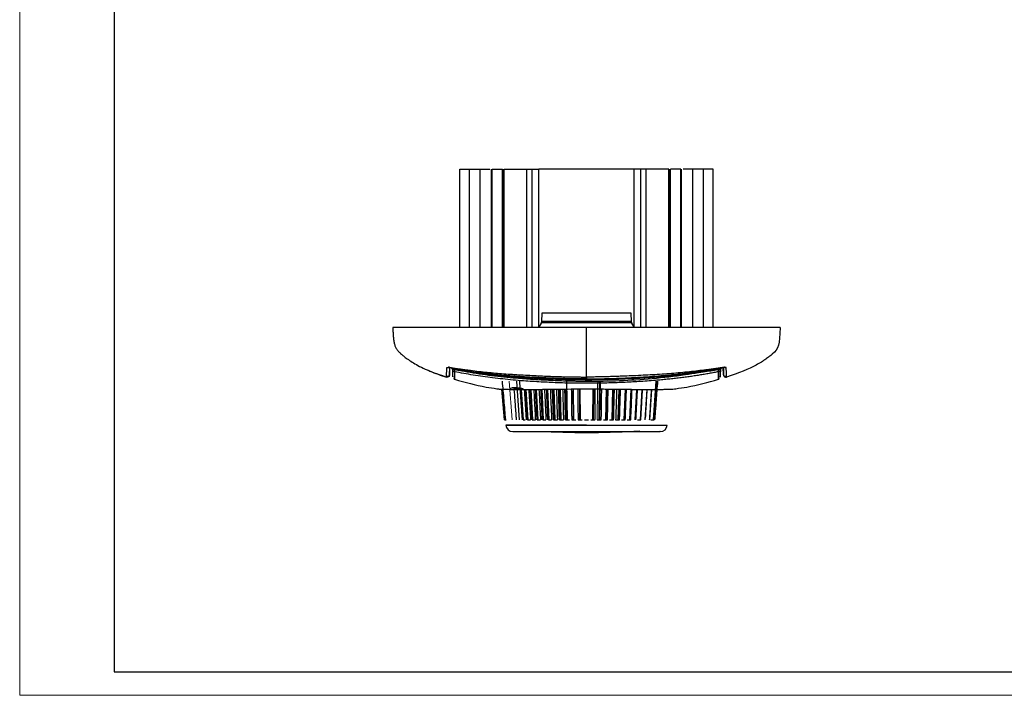
# Model space of a CAD drawing. Units: millimetres. Extents: x 0 to 420, y 0 to 297.
# Drawn here: x 0 to 208, y 0 to 143 of the extents above; entities that cross this region are included whole.
import ezdxf

# ---------------------------------------------------------------- set-up
doc = ezdxf.new("R2010")
doc.units = ezdxf.units.MM

msp = doc.modelspace()

# ---------------------------------------------------------------- linework, layer by layer
at = {"color": 7, "linetype": 'Continuous', "lineweight": 18}
for q in [(0, 297), (420, 0)]:
    msp.add_line((0, 0), q, dxfattribs=at)
at = {"color": 7, "linetype": 'Continuous', "lineweight": 25}
for p, q in [((20, 292), (20, 5)), ((20, 5), (415, 5))]:
    msp.add_line(p, q, dxfattribs=at)
at = {"color": 7, "linetype": 'Continuous'}
for p, q in [((93.21, 111.42), (95.21, 111.42)), ((93.21, 77.92), (93.21, 111.42)), ((95.21, 77.92), (95.21, 111.42)), ((97.5, 111.42), (99.55, 111.42)), ((97.5, 77.92), (97.5, 111.42)), ((99.9, 77.92), (99.9, 111.42)), ((100.05, 111.42), (102.22, 111.42)), ((100.05, 77.92), (100.05, 111.42)), ((102.22, 77.92), (102.22, 111.42)), ((102.4, 111.42), (102.4, 77.92)), ((102.58, 77.92), (102.58, 111.42)), ((107.37, 77.92), (107.37, 111.42)), ((108.5, 111.42), (109.93, 111.42)), ((108.5, 77.92), (108.5, 111.42)), ((130.07, 111.42), (109.93, 111.42)), ((109.93, 77.92), (109.93, 111.42)), ((109.93, 77.92), (109.93, 111.42)), ((131.5, 111.42), (130.07, 111.42)), ((130.07, 77.92), (130.07, 111.42)), ((130.07, 77.92), (130.07, 111.42)), ((131.5, 77.92), (131.5, 111.42)), ((132.62, 77.92), (132.62, 111.42)), ((137.42, 77.92), (137.42, 111.42)), ((137.6, 77.92), (137.6, 111.42)), ((139.95, 111.42), (137.77, 111.42)), ((137.77, 77.92), (137.77, 111.42)), ((139.95, 77.92), (139.95, 111.42)), ((140.1, 77.92), (140.1, 111.42)), ((142.5, 111.42), (140.45, 111.42)), ((142.5, 77.92), (142.5, 111.42)), ((146.79, 111.42), (144.79, 111.42)), ((144.79, 77.92), (144.79, 111.42)), ((146.79, 77.92), (146.79, 111.42)), ((110.52, 80.92), (110.5, 79.19)), ((129.48, 80.92), (110.52, 80.92)), ((129.5, 79.19), (129.48, 80.92)), ((109.93, 77.92), (110.5, 78.92)), ((110.5, 78.92), (109.93, 77.92)), ((129.5, 79.19), (110.5, 79.19)), ((110.5, 79.05), (129.5, 79.05)), ((110.5, 78.92), (110.5, 79.05)), ((129.5, 78.92), (110.5, 78.92)), ((110.5, 78.92), (110.5, 78.92)), ((129.5, 79.05), (129.5, 78.92)), ((129.5, 78.92), (129.5, 78.92)), ((130.07, 77.92), (129.5, 78.92)), ((129.5, 78.92), (130.07, 77.92)), ((91.01, 67.88), (91.04, 69.44)), ((91.76, 69.11), (91.76, 69.1)), ((148.56, 69.39), (148.71, 69.41)), ((148.99, 67.88), (148.96, 69.52)), ((90.35, 67.41), (90.35, 67.41)), ((90.36, 67.41), (90.36, 67.42)), ((90.36, 67.41), (90.36, 67.41)), ((91.87, 67.32), (92.06, 66.91)), ((147.94, 66.91), (148.1, 67.25)), ((149.64, 67.41), (149.64, 67.42)), ((149.64, 67.41), (149.64, 67.41)), ((102.05, 64.86), (102.61, 58.37)), ((102.64, 58.37), (102.08, 64.86)), ((103.96, 65.1), (103.98, 64.81)), ((105.82, 58.37), (105.24, 66.57)), ((106.56, 58.37), (106.13, 64.88)), ((106.68, 58.37), (106.26, 64.78)), ((107.5, 58.37), (107.1, 64.78)), ((107.63, 58.37), (107.23, 64.78)), ((108.5, 58.37), (108.14, 64.78)), ((108.64, 58.37), (108.28, 64.79)), ((109.58, 58.37), (109.25, 64.8)), ((109.73, 58.37), (109.4, 64.8)), ((110.73, 58.37), (110.43, 64.81)), ((110.89, 58.37), (110.59, 64.82)), ((111.93, 58.37), (111.67, 64.83)), ((112.09, 58.37), (111.84, 64.83)), ((113.18, 58.37), (112.97, 64.85)), ((113.35, 58.37), (113.14, 64.85)), ((114.48, 58.37), (114.3, 64.86)), ((114.65, 58.37), (114.48, 64.87)), ((115.8, 58.37), (115.67, 64.88)), ((115.98, 58.37), (115.81, 66.57)), ((115.98, 58.37), (115.85, 64.88)), ((117.07, 64.88), (117.16, 58.37)), ((117.34, 58.37), (117.25, 64.88)), ((118.48, 64.89), (118.53, 58.37)), ((118.71, 58.37), (118.67, 64.89)), ((121.33, 64.89), (121.29, 58.37)), ((121.47, 58.37), (121.52, 64.89)), ((122.66, 58.37), (122.77, 66.57)), ((122.75, 64.89), (122.66, 58.37)), ((122.84, 58.37), (122.95, 66.57)), ((124.15, 64.88), (124.02, 58.37)), ((124.2, 58.37), (124.33, 64.88)), ((125.52, 64.87), (125.35, 58.37)), ((125.52, 58.37), (125.7, 64.86)), ((126.86, 64.85), (126.65, 58.37)), ((126.82, 58.37), (127.03, 64.85)), ((128.16, 64.83), (127.9, 58.37)), ((128.07, 58.37), (128.32, 64.83)), ((129.41, 64.82), (129.11, 58.37)), ((129.27, 58.37), (129.56, 64.81)), ((130.6, 64.8), (130.26, 58.37)), ((130.41, 58.37), (130.74, 64.8)), ((131.72, 64.79), (131.35, 58.37)), ((131.49, 58.37), (131.86, 64.78)), ((132.77, 64.78), (132.37, 58.37)), ((133.74, 64.78), (133.32, 58.37)), ((134.18, 58.37), (134.76, 66.57)), ((134.29, 58.37), (134.87, 66.57)), ((102.61, 58.37), (102.96, 58.37)), ((106.68, 58.37), (107.03, 58.37)), ((107.63, 58.37), (108.17, 58.37)), ((108.64, 58.37), (109.18, 58.37)), ((109.73, 58.37), (110.26, 58.37)), ((110.89, 58.37), (111.41, 58.37)), ((112.09, 58.37), (112.6, 58.37)), ((113.01, 58.37), (113.18, 58.37)), ((113.35, 58.37), (113.84, 58.37)), ((114.26, 58.37), (114.48, 58.37)), ((114.65, 58.37), (115.12, 58.37)), ((115.55, 58.37), (115.8, 58.37)), ((115.98, 58.37), (116.42, 58.37)), ((122.24, 58.37), (122.66, 58.37)), ((122.84, 58.37), (123.13, 58.37)), ((130.46, 58.37), (130.41, 58.37)), ((133.64, 58.37), (134.18, 58.37))]:
    msp.add_line(p, q, dxfattribs=at)
at = {"color": 144, "linetype": 'Continuous', "lineweight": 18}
for p, q in [((104.28, 58.37), (103.64, 66.57)), ((120.09, 58.37), (120.45, 58.37))]:
    msp.add_line(p, q, dxfattribs=at)
at = {"color": 7, "linetype": 'Continuous', "flags": 128}
msp.add_lwpolyline([(79, 77.92), (79, 77.92)], dxfattribs=at)
at = {"color": 7, "linetype": 'Continuous'}
for centre, radius, start, end in [((106.05, 69.1), 4.25, 261.2242, 276.4729), ((104.4, 57.37), 1.5, 185, 269.7255), ((135.6, 57.37), 1.5, 270.2745, 355), ((120, 238.17), 182.5, 267.2551, 273.5367)]:
    msp.add_arc(centre, radius, start, end, dxfattribs=at)
for points, knots in [([(95.21, 111.42), (95.21, 111.42), (95.21, 111.42), (95.23, 111.42), (95.25, 111.42), (95.28, 111.42), (95.33, 111.42), (95.42, 111.42), (95.58, 111.42), (95.87, 111.42), (96.22, 111.42), (96.57, 111.42), (96.9, 111.42), (97.2, 111.42), (97.4, 111.42), (97.5, 111.42)], [0, 0, 0, 0, 0.041981, 0.08361, 0.125067, 0.166532, 0.208187, 0.250211, 0.37506, 0.500065, 0.624915, 0.74992, 0.833487, 0.916363, 1, 1, 1, 1]), ([(102.58, 111.42), (102.72, 111.42), (102.99, 111.42), (103.4, 111.42), (103.82, 111.42), (104.25, 111.42), (104.68, 111.42), (105.11, 111.42), (105.55, 111.42), (106, 111.42), (106.45, 111.42), (106.91, 111.42), (107.22, 111.42), (107.37, 111.42)], [0, 0, 0, 0, 0.091157, 0.182165, 0.273058, 0.363868, 0.454628, 0.545372, 0.636132, 0.726942, 0.817835, 0.908843, 1, 1, 1, 1]), ([(107.37, 111.42), (107.42, 111.42), (107.51, 111.42), (107.64, 111.42), (107.78, 111.42), (107.97, 111.42), (108.21, 111.42), (108.41, 111.42), (108.5, 111.42)], [0, 0, 0, 0, 0.125163, 0.249937, 0.37477, 0.50011, 0.749937, 1, 1, 1, 1]), ([(144.79, 111.42), (144.79, 111.42), (144.73, 111.42), (144.5, 111.42), (144.33, 111.42), (143.91, 111.42), (143.65, 111.42), (143.1, 111.42), (142.8, 111.42), (142.5, 111.42)], [0, 0, 0, 0, 0.25, 0.25, 0.5, 0.5, 0.75, 0.75, 1, 1, 1, 1]), ([(79, 77.92), (79.01, 77.62), (79.03, 76.95), (79.08, 76.08), (79.17, 75.23), (79.3, 74.5), (79.49, 73.87), (79.79, 73.3), (80.2, 72.8), (80.73, 72.3), (81.38, 71.78), (82.21, 71.14), (83.28, 70.43), (84.64, 69.66), (86.9, 68.6), (88.95, 67.9), (90.36, 67.41)], [0, 0, 0, 0, 0.039863, 0.086538, 0.156729, 0.246265, 0.349236, 0.453874, 0.551594, 0.623723, 0.686461, 0.741679, 0.791887, 0.840368, 0.890203, 1, 1, 1, 1]), ([(161, 77.92), (161, 77.92), (161, 77.92), (161, 77.92), (161, 77.92), (161, 77.92), (161, 77.92), (160.99, 77.92), (160.97, 77.92), (160.93, 77.92), (160.86, 77.92), (160.75, 77.92), (160.6, 77.92), (160.4, 77.92), (160.14, 77.92), (159.82, 77.92), (159.45, 77.92), (159.04, 77.92), (158.57, 77.92), (158.09, 77.92), (157.52, 77.92), (156.2, 77.92), (154.12, 77.92), (151.34, 77.92), (144.73, 77.92), (134.28, 77.92), (124.76, 77.92), (120, 77.92)], [0, 0, 0, 0, 0.176201, 0.352403, 0.403871, 0.455339, 0.463892, 0.469691, 0.476323, 0.481808, 0.487145, 0.491714, 0.496047, 0.5, 0.503947, 0.508286, 0.512848, 0.518192, 0.52367, 0.530309, 0.536103, 0.544661, 0.578973, 0.613285, 0.647597, 0.823799, 1, 1, 1, 1]), ([(120, 67.41), (120, 68.24), (120, 69.11), (120, 70.38), (120, 71), (120, 71.56), (120, 71.91), (120, 72.07), (120, 73.46), (120, 74.24), (120, 77.92)], [0, 0, 0, 0, 0.25, 0.25, 0.375, 0.4375, 0.4375, 0.5, 0.5, 1, 1, 1, 1]), ([(161, 77.92), (160.88, 74.24), (160.72, 73.46), (159.1, 72.07), (158.89, 71.91), (158.45, 71.56), (157.71, 71), (156.73, 70.38), (154.36, 69.11), (152.22, 68.24), (149.64, 67.41)], [0, 0, 0, 0, 0.5, 0.5, 0.5625, 0.5625, 0.625, 0.75, 0.75, 1, 1, 1, 1]), ([(86.44, 68.86), (86.57, 68.8), (87.83, 68.21), (89.16, 67.79), (90.36, 67.41)], [0, 0, 0, 0, 0.1039967, 1, 1, 1, 1]), ([(90.36, 67.55), (90.36, 67.57), (90.36, 67.6), (90.36, 67.68), (90.36, 67.82), (90.37, 68.04), (90.39, 68.36), (90.4, 68.6), (90.4, 68.82), (90.41, 68.99), (90.41, 69.18), (90.42, 69.32), (90.42, 69.39)], [0, 0, 0, 0, 0.062931, 0.124911, 0.249852, 0.499812, 0.625853, 0.749878, 0.812082, 0.874928, 0.934036, 1, 1, 1, 1]), ([(90.9, 69.58), (90.85, 69.51), (90.77, 69.45), (90.6, 69.39), (90.51, 69.38), (90.42, 69.39)], [0, 0, 0, 0, 0.5, 0.5, 1, 1, 1, 1]), ([(90.42, 69.39), (90.42, 69.4), (90.43, 69.41), (90.45, 69.43), (90.48, 69.44), (90.52, 69.45), (90.58, 69.45), (90.64, 69.46), (90.73, 69.46), (90.83, 69.46), (90.97, 69.45), (91.13, 69.43), (91.3, 69.41), (91.39, 69.4), (91.43, 69.39)], [0, 0, 0, 0, 0.074332, 0.146245, 0.216544, 0.286125, 0.355951, 0.427016, 0.500305, 0.5916, 0.681147, 0.827873, 0.910297, 1, 1, 1, 1]), ([(91.01, 69.47), (91.01, 69.4), (91.01, 69.29), (91.01, 69.12), (91.01, 68.96), (91.01, 68.79), (91.01, 68.65), (91.01, 68.52), (91.01, 68.39), (91.01, 68.27), (91.01, 68.16), (91.01, 68.08), (91.01, 68.04), (91.01, 68.02)], [0, 0, 0, 0, 0.083326, 0.136457, 0.220919, 0.31267, 0.403876, 0.473622, 0.567455, 0.690762, 0.815071, 0.917655, 1, 1, 1, 1]), ([(91.37, 69.4), (91.37, 69.4), (91.39, 69.34), (91.45, 69.24), (91.59, 69.12), (91.7, 69.09), (91.76, 69.07)], [0, 0, 0, 0, 0.002522, 0.336919, 0.667923, 1, 1, 1, 1]), ([(91.76, 69.11), (91.7, 69.13), (91.59, 69.16), (91.46, 69.26), (91.41, 69.36), (91.39, 69.4)], [0, 0, 0, 0, 0.358564, 0.717142, 1, 1, 1, 1]), ([(91.43, 69.39), (91.74, 69.35), (92.35, 69.25), (93.25, 69.12), (94.13, 69), (95.3, 68.85), (96.77, 68.67), (99.11, 68.41), (102.07, 68.14), (105.68, 67.89), (109.29, 67.71), (112.29, 67.58), (114.65, 67.5), (116.14, 67.46), (117.32, 67.44), (118.2, 67.43), (119.09, 67.42), (119.69, 67.41), (120, 67.41)], [0, 0, 0, 0, 0.0325055, 0.0643343, 0.0952655, 0.1250758, 0.1881014, 0.2501247, 0.3713971, 0.5001422, 0.6283857, 0.750034, 0.8144268, 0.8750087, 0.9065141, 0.9375012, 0.9676092, 1, 1, 1, 1]), ([(91.66, 69.02), (91.66, 69), (91.67, 68.95), (91.68, 68.89), (91.7, 68.83), (91.73, 68.77), (91.78, 68.71), (91.84, 68.65), (91.9, 68.6), (91.98, 68.56), (92.03, 68.55), (92.07, 68.54)], [0, 0, 0, 0, 0.090807, 0.184908, 0.283832, 0.388678, 0.500118, 0.616923, 0.750081, 0.853719, 1, 1, 1, 1]), ([(91.69, 67.62), (91.69, 67.58), (91.69, 67.48), (91.69, 67.42), (91.69, 67.42), (91.69, 67.5), (91.69, 67.63), (91.68, 67.82), (91.68, 68.07), (91.67, 68.36), (91.67, 68.69), (91.66, 68.91), (91.66, 69.02)], [0, 0, 0, 0, 0.094896, 0.214265, 0.334959, 0.429384, 0.52168, 0.619136, 0.709074, 0.809381, 0.904673, 1, 1, 1, 1]), ([(91.75, 69.08), (92.67, 68.92), (94.17, 68.67), (96.26, 68.37), (98.01, 68.14), (99.69, 67.94), (101.37, 67.76), (103.1, 67.6), (104.91, 67.45), (106.7, 67.32), (108.37, 67.22), (109.97, 67.13), (111.64, 67.05), (113.74, 66.97), (116.63, 66.88), (118.88, 66.86), (120.17, 66.85)], [0, 0, 0, 0, 0.098596, 0.159538, 0.22137, 0.284256, 0.337656, 0.398652, 0.466769, 0.529188, 0.587357, 0.642678, 0.696894, 0.763168, 0.864094, 1, 1, 1, 1]), ([(91.76, 69.12), (91.76, 69.13), (91.77, 69.16), (91.78, 69.25), (91.79, 69.32), (91.8, 69.35)], [0, 0, 0, 0, 0.4082189, 0.81606, 1, 1, 1, 1]), ([(120, 67), (119.7, 67), (118.98, 67), (117.75, 67.02), (116.2, 67.05), (114.39, 67.1), (112.42, 67.17), (110.28, 67.26), (108.07, 67.37), (106.09, 67.49), (104.45, 67.61), (103.07, 67.71), (101.63, 67.84), (100.14, 67.99), (98.57, 68.16), (96.95, 68.35), (95.27, 68.57), (93.53, 68.82), (92.36, 69.02), (91.76, 69.11)], [0, 0, 0, 0, 0.032208, 0.075678, 0.130414, 0.196408, 0.26716, 0.338281, 0.423088, 0.501842, 0.548314, 0.597011, 0.647936, 0.701091, 0.756477, 0.814093, 0.873943, 0.93603, 1, 1, 1, 1]), ([(92.07, 68.54), (92.07, 68.54), (92.07, 68.55), (92.07, 68.57), (92.08, 68.6), (92.09, 68.64), (92.1, 68.71), (92.12, 68.8), (92.14, 68.91), (92.15, 68.98), (92.16, 69.02)], [0, 0, 0, 0, 0.102504, 0.185921, 0.250262, 0.38348, 0.500337, 0.681616, 0.846086, 1, 1, 1, 1]), ([(92.5, 68.95), (93.24, 68.81), (94.84, 68.51), (97.3, 68.11), (99.9, 67.75), (102.51, 67.45), (105.41, 67.18), (108.24, 66.97), (110.83, 66.82), (112.87, 66.72), (114.62, 66.65), (116.15, 66.6), (117.43, 66.58), (118.44, 66.56), (119.27, 66.55), (122.08, 66.53), (126.98, 66.62), (133.96, 67.06), (139.52, 67.71), (142.74, 68.22), (143.65, 68.37)], [0, 0, 0, 0, 0.044097, 0.094747, 0.145884, 0.196824, 0.248153, 0.315899, 0.362346, 0.399991, 0.435195, 0.464573, 0.489079, 0.510015, 0.52322, 0.53806, 0.673567, 0.80918, 0.946177, 1, 1, 1, 1]), ([(119.83, 66.85), (120.95, 66.85), (122.87, 66.87), (125.35, 66.94), (127.33, 67.01), (129.12, 67.09), (130.81, 67.17), (132.4, 67.27), (134.07, 67.38), (135.79, 67.51), (137.46, 67.65), (139.12, 67.81), (140.71, 67.99), (142.16, 68.17), (143.56, 68.35), (145.56, 68.63), (147.21, 68.9), (148.25, 69.08)], [0, 0, 0, 0, 0.1174048, 0.2017349, 0.2616249, 0.3252224, 0.390364, 0.4390707, 0.4931796, 0.5657127, 0.6203461, 0.6695857, 0.7410316, 0.7884972, 0.8233137, 0.8897852, 1, 1, 1, 1]), ([(148.56, 69.39), (148.24, 69.34), (147.6, 69.24), (146.63, 69.11), (145.43, 68.94), (143.97, 68.76), (141.57, 68.48), (138.4, 68.17), (135.15, 67.95), (132.49, 67.8), (130.5, 67.7), (128.87, 67.63), (127.58, 67.58), (126.6, 67.55), (125.59, 67.51), (124.57, 67.48), (123.58, 67.46), (122.48, 67.43), (121.47, 67.42), (120.6, 67.41), (120.18, 67.41), (120, 67.41)], [0, 0, 0, 0, 0.034074, 0.068139, 0.102199, 0.160996, 0.222404, 0.354912, 0.493956, 0.563867, 0.633761, 0.702147, 0.735353, 0.768561, 0.805348, 0.841119, 0.875093, 0.909072, 0.956363, 0.98111, 1, 1, 1, 1]), ([(148.24, 69.32), (147.88, 69.25), (147.16, 69.12), (146.08, 68.94), (144.99, 68.76), (143.72, 68.57), (142.26, 68.36), (140.61, 68.15), (138.27, 67.87), (135.63, 67.62), (132.7, 67.4), (130.16, 67.24), (127.62, 67.12), (125.08, 67.03), (122.54, 66.97), (120.85, 66.95), (120, 66.94)], [0, 0, 0, 0, 0.038757, 0.077508, 0.116253, 0.154994, 0.213472, 0.271946, 0.331252, 0.462526, 0.552126, 0.641715, 0.73129, 0.820856, 0.910419, 1, 1, 1, 1]), ([(120, 67), (121.18, 67), (122.36, 67.02), (124.72, 67.07), (125.9, 67.11), (129.44, 67.24), (131.8, 67.36), (136.51, 67.67), (138.87, 67.87), (143.57, 68.4), (145.91, 68.73), (148.24, 69.12)], [0, 0, 0, 0, 0.125, 0.125, 0.25, 0.25, 0.5, 0.5, 0.75, 0.75, 1, 1, 1, 1]), ([(147.84, 69.02), (147.84, 69), (147.85, 68.95), (147.86, 68.89), (147.88, 68.82), (147.89, 68.76), (147.9, 68.7), (147.91, 68.64), (147.92, 68.59), (147.93, 68.56), (147.93, 68.55), (147.93, 68.54)], [0, 0, 0, 0, 0.0916241, 0.1858462, 0.2845124, 0.3889835, 0.5001304, 0.6168955, 0.7500912, 0.8537075, 1, 1, 1, 1]), ([(147.93, 68.54), (147.96, 68.54), (148, 68.55), (148.05, 68.58), (148.11, 68.61), (148.16, 68.65), (148.23, 68.72), (148.29, 68.8), (148.33, 68.91), (148.33, 68.98), (148.34, 69.02)], [0, 0, 0, 0, 0.10248, 0.185889, 0.250242, 0.383419, 0.500312, 0.68213, 0.84701, 1, 1, 1, 1]), ([(148.2, 69.34), (148.2, 69.32), (148.22, 69.25), (148.23, 69.16), (148.24, 69.13), (148.24, 69.12)], [0, 0, 0, 0, 0.179568, 0.5895932, 1, 1, 1, 1]), ([(148.24, 69.07), (148.3, 69.09), (148.41, 69.12), (148.52, 69.22), (148.59, 69.31), (148.62, 69.37), (148.63, 69.4), (148.63, 69.4)], [0, 0, 0, 0, 0.329807, 0.660255, 0.826082, 0.990251, 1, 1, 1, 1]), ([(148.6, 69.4), (148.58, 69.36), (148.54, 69.26), (148.41, 69.16), (148.29, 69.13), (148.24, 69.11)], [0, 0, 0, 0, 0.281284, 0.640649, 1, 1, 1, 1]), ([(148.24, 69.11), (148.24, 69.08), (148.25, 69.03), (148.24, 69.14), (148.24, 69.17)], [0, 0, 0, 0, 0.74299, 1, 1, 1, 1]), ([(148.34, 69.02), (148.33, 68.73), (148.32, 68.14), (148.31, 67.62), (148.31, 67.38), (148.31, 67.39), (148.31, 67.47), (148.31, 67.52), (148.31, 67.53)], [0, 0, 0, 0, 0.220209, 0.450034, 0.667902, 0.886209, 0.965589, 1, 1, 1, 1]), ([(149.58, 69.39), (149.58, 69.41), (149.55, 69.43), (149.45, 69.45), (149.37, 69.46), (149.18, 69.46), (149.07, 69.45), (148.83, 69.43), (148.69, 69.41), (148.56, 69.39)], [0, 0, 0, 0, 0.25, 0.25, 0.5, 0.5, 0.75, 0.75, 1, 1, 1, 1]), ([(148.99, 69.5), (148.99, 69.17), (148.99, 68.37), (148.99, 68.15), (148.99, 68.02)], [0, 0, 0, 0, 0.412974, 1, 1, 1, 1]), ([(149.58, 69.39), (149.54, 69.39), (149.47, 69.38), (149.36, 69.4), (149.26, 69.44), (149.18, 69.49), (149.14, 69.53), (149.13, 69.54)], [0, 0, 0, 0, 0.220729, 0.441496, 0.662262, 0.883043, 1, 1, 1, 1]), ([(149.64, 67.55), (149.64, 67.57), (149.64, 67.65), (149.64, 67.78), (149.63, 67.99), (149.62, 68.17), (149.61, 68.34), (149.61, 68.5), (149.6, 68.71), (149.59, 68.97), (149.58, 69.17), (149.58, 69.3), (149.58, 69.37), (149.58, 69.39)], [0, 0, 0, 0, 0.073636, 0.275565, 0.41425, 0.55298, 0.610454, 0.66793, 0.77392, 0.881181, 0.938513, 0.974032, 1, 1, 1, 1]), ([(91.01, 68.02), (91.01, 67.94), (90.99, 67.86), (90.92, 67.73), (90.87, 67.67), (90.74, 67.57), (90.67, 67.54), (90.51, 67.52), (90.43, 67.53), (90.36, 67.55)], [0, 0, 0, 0, 0.25, 0.25, 0.5, 0.5, 0.75, 0.75, 1, 1, 1, 1]), ([(91.01, 67.88), (91.01, 67.8), (90.99, 67.73), (90.92, 67.59), (90.86, 67.53), (90.74, 67.44), (90.66, 67.41), (90.51, 67.38), (90.43, 67.39), (90.36, 67.41)], [0, 0, 0, 0, 0.25, 0.25, 0.5, 0.5, 0.75, 0.75, 1, 1, 1, 1]), ([(90.36, 67.42), (90.36, 67.42), (90.36, 67.44), (90.36, 67.51), (90.36, 67.55)], [0, 0, 0, 0, 0.469748, 1, 1, 1, 1]), ([(90.36, 67.41), (90.36, 67.41), (90.37, 67.41), (90.38, 67.4), (90.39, 67.4)], [0, 0, 0, 0, 0.414868, 1, 1, 1, 1]), ([(91.01, 68.02), (91.01, 68), (91.01, 67.97), (91.01, 67.94), (91.01, 67.91), (91.01, 67.89), (91.01, 67.88), (91.01, 67.88)], [0, 0, 0, 0, 0.216334, 0.382982, 0.500161, 0.747942, 1, 1, 1, 1]), ([(92.07, 68.54), (92.06, 68.28), (92.06, 67.8), (92.05, 67.41), (92.05, 67.15), (92.05, 66.99), (92.05, 66.88), (92.05, 66.92), (92.05, 66.93)], [0, 0, 0, 0, 0.235268, 0.441944, 0.614799, 0.78866, 0.980912, 1, 1, 1, 1]), ([(92.05, 66.93), (94.28, 66.31), (97.24, 65.48), (100.27, 65.06), (101.01, 64.95)], [0, 0, 0, 0, 0.754693, 1, 1, 1, 1]), ([(147.93, 68.54), (147.61, 68.48), (146.95, 68.35), (145.95, 68.16), (144.92, 67.98), (143.87, 67.81), (142.79, 67.64), (141.7, 67.48), (140.57, 67.33), (139.43, 67.19), (138.25, 67.05), (137.06, 66.93), (135.84, 66.81), (133.84, 66.63), (131.15, 66.44), (127.72, 66.26), (124.31, 66.13), (121.08, 66.08), (117.58, 66.09), (114.1, 66.18), (110.29, 66.36), (107.16, 66.55), (104.45, 66.78), (102.27, 66.99), (100.14, 67.24), (98.06, 67.51), (96.02, 67.82), (94.02, 68.16), (92.71, 68.41), (92.07, 68.54)], [0, 0, 0, 0, 0.017735, 0.035877, 0.054424, 0.073379, 0.092741, 0.11251, 0.132688, 0.153273, 0.174269, 0.195675, 0.217494, 0.239727, 0.302951, 0.361459, 0.423179, 0.484867, 0.534083, 0.610225, 0.67097, 0.737704, 0.77741, 0.816351, 0.854541, 0.891992, 0.928713, 0.964712, 1, 1, 1, 1]), ([(120, 67.47), (120, 67.37), (120, 67.26), (120, 67.09), (120, 67.03), (120, 67)], [0, 0, 0, 0, 0.5, 0.5, 1, 1, 1, 1]), ([(120, 66.94), (120, 66.93), (120, 66.9), (120, 66.87), (120, 66.85), (120, 66.84), (120, 66.85), (120, 66.88), (120, 66.93), (120, 66.97), (120, 67)], [0, 0, 0, 0, 0.096492, 0.201312, 0.314154, 0.434857, 0.563437, 0.700126, 0.845404, 1, 1, 1, 1]), ([(138.93, 64.95), (139.7, 65.05), (142.75, 65.48), (145.72, 66.31), (147.95, 66.93)], [0, 0, 0, 0, 0.249679, 1, 1, 1, 1]), ([(147.93, 68.54), (147.93, 68.48), (147.94, 68.38), (147.94, 68.23), (147.94, 68.1), (147.94, 67.98), (147.94, 67.87), (147.94, 67.77), (147.94, 67.69), (147.94, 67.61), (147.95, 67.54), (147.95, 67.48), (147.95, 67.43), (147.95, 67.38), (147.95, 67.29), (147.95, 67.16), (147.95, 67.02), (147.95, 66.93), (147.95, 66.91), (147.95, 66.93), (147.95, 66.96), (147.95, 67), (147.95, 67.07), (147.95, 67.17), (147.95, 67.3), (147.95, 67.44), (147.95, 67.59), (147.94, 67.76), (147.94, 67.97), (147.94, 68.23), (147.93, 68.44), (147.93, 68.54)], [0, 0, 0, 0, 0.023858, 0.046894, 0.069115, 0.090523, 0.111122, 0.130915, 0.149905, 0.168096, 0.185488, 0.202085, 0.217887, 0.232897, 0.247115, 0.311772, 0.38531, 0.449691, 0.514052, 0.534548, 0.573922, 0.608091, 0.63238, 0.69082, 0.749442, 0.786975, 0.826175, 0.867058, 0.909642, 0.95395, 1, 1, 1, 1]), ([(148.99, 68.02), (148.99, 68), (148.99, 67.96), (148.99, 67.91), (148.99, 67.89), (148.99, 67.88), (148.99, 67.88)], [0, 0, 0, 0, 0.2573583, 0.500161, 0.8129594, 1, 1, 1, 1]), ([(149.64, 67.55), (149.57, 67.53), (149.49, 67.52), (149.33, 67.54), (149.26, 67.57), (149.13, 67.67), (149.08, 67.73), (149.01, 67.86), (148.99, 67.94), (148.99, 68.02)], [0, 0, 0, 0, 0.25, 0.25, 0.5, 0.5, 0.75, 0.75, 1, 1, 1, 1]), ([(148.99, 67.88), (148.99, 67.8), (149.01, 67.73), (149.08, 67.59), (149.13, 67.53), (149.26, 67.44), (149.33, 67.41), (149.49, 67.38), (149.57, 67.39), (149.64, 67.41)], [0, 0, 0, 0, 0.25, 0.25, 0.5, 0.5, 0.75, 0.75, 1, 1, 1, 1]), ([(149.61, 67.4), (149.61, 67.4), (149.63, 67.41), (149.64, 67.41), (149.65, 67.41)], [0, 0, 0, 0, 0.500015, 1, 1, 1, 1]), ([(149.64, 67.42), (149.64, 67.42), (149.64, 67.44), (149.64, 67.51), (149.64, 67.55)], [0, 0, 0, 0, 0.469748, 1, 1, 1, 1]), ([(101, 64.89), (101.06, 64.89), (101.18, 64.89), (102.15, 64.85), (103.42, 64.82), (104.84, 64.78), (106.01, 64.78), (106.6, 64.78)], [0, 0, 0, 0, 0.252825, 0.494416, 0.65761, 0.826437, 1, 1, 1, 1]), ([(102.9, 58.37), (102.78, 59.74), (102.55, 62.47), (102.31, 65.21), (102.19, 66.57)], [0, 0, 0, 0, 0.499999, 1, 1, 1, 1]), ([(105.4, 64.9), (105.27, 64.92), (105.07, 64.95), (104.79, 64.99), (104.58, 65.03), (104.42, 65.07), (104.29, 65.11), (104.24, 65.15), (104.26, 65.18), (104.35, 65.2), (104.56, 65.21), (104.88, 65.2), (105.17, 65.18), (105.45, 65.15), (105.74, 65.11), (106.01, 65.07), (106.22, 65.03), (106.39, 64.99), (106.51, 64.95), (106.56, 64.92), (106.55, 64.9), (106.55, 64.9)], [0, 0, 0, 0, 0.069009, 0.114232, 0.166517, 0.217644, 0.262481, 0.333022, 0.376403, 0.418637, 0.499402, 0.580192, 0.622418, 0.665778, 0.736487, 0.781277, 0.832269, 0.884714, 0.929991, 0.998786, 1, 1, 1, 1]), ([(104.63, 64.79), (104.69, 64.02), (104.82, 62.24), (104.98, 60.2), (105.08, 58.86), (105.1, 58.51), (105.11, 58.4), (105.11, 58.37), (105.11, 58.36)], [0, 0, 0, 0, 0.3616811, 0.8278829, 0.950702, 0.9845411, 0.9945681, 1, 1, 1, 1]), ([(105.78, 66.57), (105.88, 65.2), (106.04, 62.83), (106.24, 60.08), (106.34, 58.71), (106.36, 58.34)], [0, 0, 0, 0, 0.5, 0.865317, 1, 1, 1, 1]), ([(106.6, 64.78), (107.07, 64.78), (108.08, 64.78), (109.75, 64.8), (111.44, 64.83), (112.92, 64.85), (114.14, 64.86), (115.87, 64.88), (118.34, 64.89), (121.56, 64.89), (124.75, 64.88), (127.08, 64.85), (128.65, 64.83), (129.56, 64.81), (130.45, 64.8), (131.3, 64.79), (132.15, 64.78), (133.03, 64.78), (133.94, 64.78), (134.89, 64.78), (135.81, 64.8), (136.71, 64.82), (137.41, 64.84), (137.94, 64.86), (138.49, 64.88), (138.95, 64.89), (138.94, 64.89), (138.94, 64.89)], [0, 0, 0, 0, 0.043488, 0.092888, 0.138477, 0.174018, 0.20159, 0.22497, 0.294327, 0.368428, 0.439944, 0.509516, 0.532826, 0.556273, 0.579939, 0.603148, 0.626502, 0.652747, 0.682634, 0.712275, 0.749529, 0.785518, 0.824471, 0.854128, 0.879511, 0.949609, 1, 1, 1, 1]), ([(106.8, 64.78), (106.85, 64.01), (106.97, 62.23), (107.1, 60.19), (107.19, 58.85), (107.21, 58.49), (107.22, 58.39), (107.22, 58.35), (107.23, 58.34)], [0, 0, 0, 0, 0.360437, 0.827713, 0.95073, 0.984584, 0.994596, 1, 1, 1, 1]), ([(107.77, 64.78), (107.82, 64.01), (107.93, 62.23), (108.05, 60.19), (108.13, 58.85), (108.16, 58.49), (108.16, 58.39), (108.17, 58.35), (108.17, 58.34)], [0, 0, 0, 0, 0.360885, 0.827834, 0.950765, 0.984594, 0.9946, 1, 1, 1, 1]), ([(108.5, 58.37), (108.49, 58.51), (108.41, 59.88), (108.29, 62.02), (108.18, 64.01), (108.13, 64.78)], [0, 0, 0, 0, 0.065753, 0.639418, 1, 1, 1, 1]), ([(108.81, 64.79), (108.86, 64.01), (108.96, 62.23), (109.08, 60.19), (109.15, 58.85), (109.17, 58.49), (109.18, 58.39), (109.18, 58.35), (109.18, 58.34)], [0, 0, 0, 0, 0.361897, 0.828107, 0.950843, 0.984619, 0.994609, 1, 1, 1, 1]), ([(109.54, 58.37), (109.53, 58.51), (109.46, 59.88), (109.35, 62.02), (109.25, 64.02), (109.21, 64.8)], [0, 0, 0, 0, 0.0656262, 0.638186, 1, 1, 1, 1]), ([(109.93, 64.81), (109.97, 64.03), (110.06, 62.24), (110.17, 60.2), (110.24, 58.86), (110.25, 58.51), (110.26, 58.4), (110.26, 58.37), (110.26, 58.36)], [0, 0, 0, 0, 0.362939, 0.828222, 0.950799, 0.984572, 0.994579, 1, 1, 1, 1]), ([(110.64, 58.37), (110.63, 58.51), (110.57, 59.88), (110.47, 62.02), (110.38, 64.03), (110.34, 64.81)], [0, 0, 0, 0, 0.065476, 0.636726, 1, 1, 1, 1]), ([(111.11, 64.82), (111.14, 64.04), (111.22, 62.24), (111.32, 60.19), (111.38, 58.85), (111.4, 58.49), (111.4, 58.39), (111.4, 58.35), (111.4, 58.34)], [0, 0, 0, 0, 0.364888, 0.828877, 0.951047, 0.984675, 0.994626, 1, 1, 1, 1]), ([(111.8, 58.37), (111.79, 58.51), (111.74, 59.88), (111.65, 62.03), (111.57, 64.04), (111.54, 64.83)], [0, 0, 0, 0, 0.065299, 0.635007, 1, 1, 1, 1]), ([(112.34, 64.84), (112.37, 64.05), (112.44, 62.25), (112.52, 60.19), (112.58, 58.85), (112.59, 58.49), (112.6, 58.39), (112.6, 58.35), (112.6, 58.34)], [0, 0, 0, 0, 0.366591, 0.829336, 0.951178, 0.984716, 0.99464, 1, 1, 1, 1]), ([(113.01, 58.37), (113, 58.51), (112.96, 59.88), (112.89, 62.04), (112.82, 64.06), (112.79, 64.85)], [0, 0, 0, 0, 0.065124, 0.633305, 1, 1, 1, 1]), ([(113.62, 64.86), (113.65, 64.06), (113.71, 62.26), (113.77, 60.2), (113.82, 58.86), (113.83, 58.51), (113.84, 58.4), (113.84, 58.37), (113.84, 58.36)], [0, 0, 0, 0, 0.36794, 0.829571, 0.951185, 0.984693, 0.994621, 1, 1, 1, 1]), ([(114.26, 58.37), (114.26, 58.51), (114.22, 59.88), (114.16, 62.04), (114.11, 64.07), (114.09, 64.86)], [0, 0, 0, 0, 0.064967, 0.631779, 1, 1, 1, 1]), ([(114.94, 64.87), (114.96, 64.07), (115.01, 62.26), (115.07, 60.19), (115.1, 58.85), (115.11, 58.49), (115.11, 58.39), (115.12, 58.35), (115.12, 58.34)], [0, 0, 0, 0, 0.3695192, 0.8301247, 0.9514036, 0.9847871, 0.9946648, 1, 1, 1, 1]), ([(115.55, 58.37), (115.55, 58.51), (115.52, 59.88), (115.48, 62.05), (115.44, 64.07), (115.42, 64.87)], [0, 0, 0, 0, 0.064849, 0.630629, 1, 1, 1, 1]), ([(116.78, 64.88), (116.79, 64.07), (116.82, 62.26), (116.84, 60.19), (116.86, 58.85), (116.87, 58.49), (116.87, 58.39), (116.87, 58.35), (116.87, 58.34)], [0, 0, 0, 0, 0.370618, 0.830424, 0.951491, 0.984815, 0.994675, 1, 1, 1, 1]), ([(118.16, 64.89), (118.17, 64.08), (118.18, 62.27), (118.19, 60.2), (118.2, 58.86), (118.2, 58.51), (118.2, 58.4), (118.2, 58.37), (118.2, 58.36)], [0, 0, 0, 0, 0.370789, 0.830339, 0.951405, 0.984762, 0.994646, 1, 1, 1, 1]), ([(121.79, 58.37), (121.8, 58.51), (121.8, 59.88), (121.82, 62.05), (121.83, 64.08), (121.84, 64.89)], [0, 0, 0, 0, 0.064722, 0.629394, 1, 1, 1, 1]), ([(123.13, 58.37), (123.13, 58.51), (123.15, 59.88), (123.18, 62.05), (123.21, 64.08), (123.22, 64.88)], [0, 0, 0, 0, 0.064765, 0.629817, 1, 1, 1, 1]), ([(124.45, 58.37), (124.45, 58.51), (124.48, 59.88), (124.52, 62.04), (124.56, 64.07), (124.58, 64.87)], [0, 0, 0, 0, 0.064861, 0.63075, 1, 1, 1, 1]), ([(125.74, 58.37), (125.74, 58.51), (125.77, 59.88), (125.83, 62.04), (125.89, 64.06), (125.91, 64.86)], [0, 0, 0, 0, 0.064986, 0.631968, 1, 1, 1, 1]), ([(126.38, 64.86), (126.35, 64.06), (126.29, 62.26), (126.22, 60.19), (126.18, 58.85), (126.17, 58.49), (126.16, 58.39), (126.16, 58.35), (126.16, 58.34)], [0, 0, 0, 0, 0.368229, 0.829777, 0.951304, 0.984756, 0.994654, 1, 1, 1, 1]), ([(126.99, 58.37), (126.99, 58.51), (127.04, 59.88), (127.11, 62.04), (127.18, 64.06), (127.21, 64.85)], [0, 0, 0, 0, 0.065121, 0.633275, 1, 1, 1, 1]), ([(128.2, 58.37), (128.21, 58.51), (128.26, 59.88), (128.34, 62.03), (128.42, 64.04), (128.46, 64.83)], [0, 0, 0, 0, 0.065298, 0.634998, 1, 1, 1, 1]), ([(129.36, 58.37), (129.37, 58.51), (129.43, 59.88), (129.53, 62.02), (129.62, 64.03), (129.65, 64.81)], [0, 0, 0, 0, 0.0654749, 0.636715, 1, 1, 1, 1]), ([(130.47, 58.55), (130.48, 58.63), (130.54, 59.94), (130.65, 62.02), (130.75, 64.02), (130.79, 64.8)], [0, 0, 0, 0, 0.0390885, 0.6279473, 1, 1, 1, 1]), ([(131.5, 58.37), (131.51, 58.51), (131.58, 59.88), (131.71, 62.02), (131.82, 64.01), (131.86, 64.79)], [0, 0, 0, 0, 0.0657439, 0.6393309, 1, 1, 1, 1]), ([(132.49, 58.7), (132.49, 58.73), (132.57, 59.99), (132.69, 62.01), (132.82, 64.01), (132.86, 64.78)], [0, 0, 0, 0, 0.015415, 0.620502, 1, 1, 1, 1]), ([(133.36, 58.37), (133.37, 58.51), (133.46, 59.88), (133.6, 62.01), (133.73, 64.01), (133.78, 64.78)], [0, 0, 0, 0, 0.065821, 0.64008, 1, 1, 1, 1]), ([(135.03, 66.57), (134.93, 65.2), (134.75, 62.83), (134.55, 60.08), (134.44, 58.71), (134.41, 58.34)], [0, 0, 0, 0, 0.5000004, 0.8652838, 1, 1, 1, 1]), ([(120, 57.24), (118.88, 57.24), (116.65, 57.24), (113.43, 57.24), (110.47, 57.24), (107.86, 57.24), (105.73, 57.24), (104.12, 57.24), (103.19, 57.24), (102.8, 57.24), (102.91, 57.24), (102.92, 57.24)], [0, 0, 0, 0, 0.124659, 0.249318, 0.373977, 0.498636, 0.623295, 0.747954, 0.872613, 0.997272, 1, 1, 1, 1]), ([(102.92, 57.24), (102.97, 57.24), (103.09, 57.24), (104.08, 57.24), (105.64, 57.24), (107.76, 57.24), (110.34, 57.24), (113.3, 57.24), (116.51, 57.24), (118.74, 57.24), (119.85, 57.24)], [0, 0, 0, 0, 0.1226, 0.247942, 0.373285, 0.498628, 0.623971, 0.749314, 0.874657, 1, 1, 1, 1]), ([(119.85, 57.24), (120.97, 57.24), (123.22, 57.24), (126.46, 57.24), (129.46, 57.24), (132.09, 57.24), (134.24, 57.24), (135.87, 57.24), (136.81, 57.24), (137.2, 57.24), (137.09, 57.24), (137.08, 57.24)], [0, 0, 0, 0, 0.124661, 0.249322, 0.373982, 0.498643, 0.623304, 0.747965, 0.872626, 0.997287, 1, 1, 1, 1]), ([(104.42, 55.87), (104.44, 55.87), (104.49, 55.87), (105.12, 55.87), (106.17, 55.87), (107.64, 55.87), (109.47, 55.87), (111.61, 55.87), (114, 55.87), (116.56, 55.87), (119.23, 55.87), (121.92, 55.87), (124.55, 55.87), (127.05, 55.87), (129.34, 55.87), (131.36, 55.87), (133.04, 55.87), (134.34, 55.87), (135.19, 55.87), (135.6, 55.87), (135.56, 55.87), (135.55, 55.87)], [0, 0, 0, 0, 0.046878, 0.101565, 0.156253, 0.21094, 0.265628, 0.320315, 0.375003, 0.42969, 0.484378, 0.539065, 0.593753, 0.64844, 0.703128, 0.757815, 0.812503, 0.86719, 0.921878, 0.976565, 1, 1, 1, 1])]:
    msp.add_open_spline(points, degree=3, knots=knots, dxfattribs=at)
for points in [[(132.62, 111.42), (132.28, 111.42), (131.89, 111.42), (131.5, 111.42)], [(137.42, 111.42), (135.94, 111.42), (134.33, 111.42), (132.62, 111.42)], [(120, 77.92), (117, 77.92), (110, 77.92), (89, 77.92), (82.65, 77.92), (79, 77.92), (79, 77.92), (79, 77.92), (79, 77.92), (79, 77.92), (79, 77.92)], [(110.5, 79.19), (110.5, 79.14), (110.5, 79.1), (110.5, 79.05)], [(129.5, 79.05), (129.5, 79.1), (129.5, 79.14), (129.5, 79.19)], [(106.56, 58.37), (106.6, 58.37), (106.64, 58.37), (106.68, 58.37)], [(107.5, 58.37), (107.54, 58.37), (107.58, 58.37), (107.63, 58.37)], [(108.5, 58.37), (108.55, 58.37), (108.6, 58.37), (108.64, 58.37)], [(109.58, 58.37), (109.63, 58.37), (109.68, 58.37), (109.73, 58.37)], [(110.73, 58.37), (110.78, 58.37), (110.83, 58.37), (110.89, 58.37)], [(111.93, 58.37), (111.99, 58.37), (112.04, 58.37), (112.09, 58.37)], [(113.18, 58.37), (113.24, 58.37), (113.3, 58.37), (113.35, 58.37)], [(114.48, 58.37), (114.53, 58.37), (114.59, 58.37), (114.65, 58.37)], [(115.55, 58.37), (115.84, 58.37), (116.13, 58.37), (116.42, 58.37)], [(115.8, 58.37), (115.86, 58.37), (115.92, 58.37), (115.98, 58.37)], [(116.87, 58.37), (117.16, 58.37), (117.46, 58.37), (117.75, 58.37)], [(118.2, 58.37), (118.5, 58.37), (118.8, 58.37), (119.1, 58.37)], [(119.55, 58.37), (119.85, 58.37), (120.15, 58.37), (120.45, 58.37)], [(120.9, 58.37), (121.2, 58.37), (121.5, 58.37), (121.79, 58.37)], [(122.24, 58.37), (122.54, 58.37), (122.84, 58.37), (123.13, 58.37)], [(122.66, 58.37), (122.72, 58.37), (122.78, 58.37), (122.84, 58.37)], [(123.57, 58.37), (123.87, 58.37), (124.16, 58.37), (124.45, 58.37)], [(124.88, 58.37), (125.17, 58.37), (125.45, 58.37), (125.74, 58.37)], [(126.16, 58.37), (126.44, 58.37), (126.72, 58.37), (126.99, 58.37)], [(127.4, 58.37), (127.67, 58.37), (127.94, 58.37), (128.2, 58.37)], [(128.6, 58.37), (128.85, 58.37), (129.11, 58.37), (129.36, 58.37)], [(130.82, 58.37), (131.05, 58.37), (131.28, 58.37), (131.5, 58.37)], [(134.18, 58.37), (134.21, 58.37), (134.25, 58.37), (134.29, 58.37)]]:
    msp.add_open_spline(points, degree=3, dxfattribs=at)
at = {"color": 144, "linetype": 'Continuous', "lineweight": 18}
for points, knots in [([(122.36, 66.57), (122.34, 65.21), (122.3, 62.47), (122.26, 59.74), (122.25, 58.37)], [0, 0, 0, 0, 0.500001, 1, 1, 1, 1]), ([(134.16, 58.36), (134.26, 59.73), (134.45, 62.46), (134.65, 65.2), (134.75, 66.57)], [0, 0, 0, 0, 0.499999, 1, 1, 1, 1])]:
    msp.add_open_spline(points, degree=3, knots=knots, dxfattribs=at)
msp.add_open_spline([(119.91, 58.37), (119.97, 58.37), (120.03, 58.37), (120.09, 58.37)], degree=3, dxfattribs=at)

doc.saveas('drawing.dxf')
